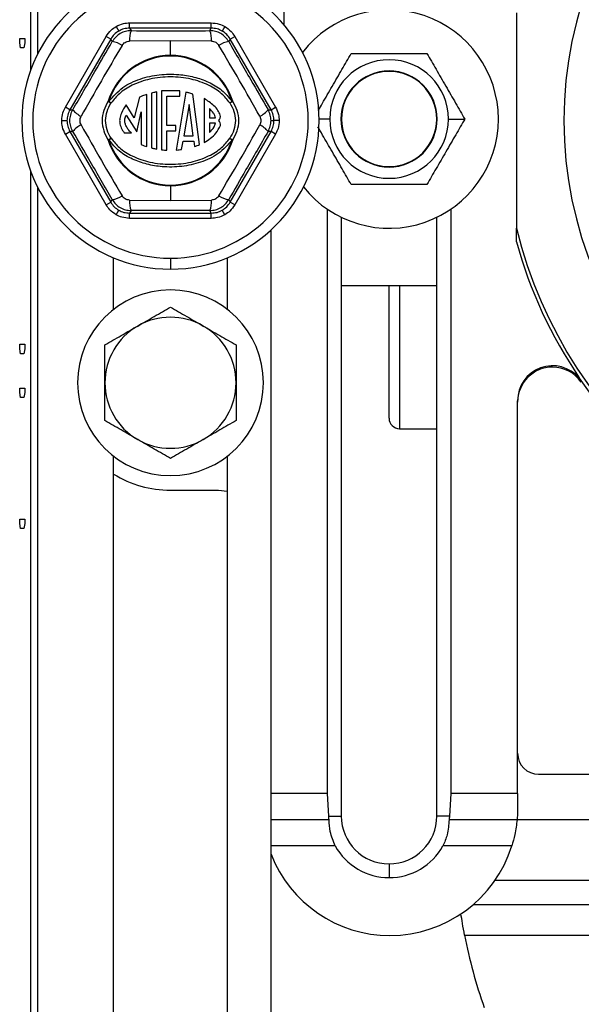
# Model space of a CAD drawing. Units: inches. Extents: x 5080.4 to 5148, y -3993.8 to -3934.2.
# Drawn here: x 5119.5 to 5122.8, y -3982.4 to -3976.7 of the extents above; entities that cross this region are included whole.
import ezdxf

# ---------------------------------------------------------------- set-up
doc = ezdxf.new("R2010")
doc.units = ezdxf.units.IN
doc.header["$MEASUREMENT"] = 0

msp = doc.modelspace()

# ---------------------------------------------------------------- linework, layer by layer
at = {"color": 7, "linetype": 'Continuous', "lineweight": 25}
for p, q in [((5119.60483, -3970.10423), (5119.60483, -3977.02977)), ((5119.64483, -3970.19765), (5119.64483, -3976.93634)), ((5121.05256, -3974.1345), (5121.05256, -3976.76658)), ((5122.3833, -3976.7008), (5122.3833, -3977.9332)), ((5120.17142, -3976.78776), (5120.17142, -3976.75777)), ((5120.17142, -3976.75777), (5120.63824, -3976.75777)), ((5120.63824, -3976.78776), (5120.63824, -3976.75777)), ((5120.09395, -3976.77853), (5120.10894, -3976.8045)), ((5120.17142, -3976.78776), (5120.17989, -3976.80242)), ((5120.63824, -3976.78776), (5120.17142, -3976.78776)), ((5120.62978, -3976.80242), (5120.63824, -3976.78776)), ((5120.71572, -3976.77853), (5120.70073, -3976.8045)), ((5119.54272, -3976.87263), (5119.54272, -3976.847)), ((5119.54272, -3976.847), (5119.57157, -3976.847)), ((5119.54771, -3976.90084), (5119.54272, -3976.87263)), ((5119.57157, -3976.87263), (5119.56724, -3976.90084)), ((5119.57157, -3976.847), (5119.57157, -3976.87263)), ((5119.80383, -3977.23952), (5120.03724, -3976.83525)), ((5120.06321, -3976.85024), (5119.8298, -3977.25452)), ((5120.06321, -3976.85024), (5120.03724, -3976.83525)), ((5120.07167, -3976.8649), (5120.06321, -3976.85024)), ((5120.40483, -3976.86059), (5120.17064, -3976.86245)), ((5120.40483, -3976.94401), (5120.40483, -3976.86059)), ((5120.63903, -3976.86245), (5120.40483, -3976.86059)), ((5120.74646, -3976.85024), (5120.738, -3976.8649)), ((5120.74646, -3976.85024), (5120.77243, -3976.83525)), ((5120.97987, -3977.25452), (5120.74646, -3976.85024)), ((5120.77243, -3976.83525), (5121.00584, -3977.23952)), ((5119.56724, -3976.90084), (5119.54771, -3976.90084)), ((5120.29548, -3977.15992), (5120.29548, -3977.47328)), ((5120.32706, -3977.4801), (5120.32706, -3977.15312)), ((5120.35338, -3977.14638), (5120.35338, -3977.48395)), ((5120.45867, -3977.14638), (5120.35338, -3977.14638)), ((5120.49219, -3977.15474), (5120.43757, -3977.48551)), ((5120.45867, -3977.17797), (5120.45867, -3977.14638)), ((5120.57082, -3977.45466), (5120.5334, -3977.16489)), ((5120.05267, -3977.20701), (5120.04881, -3977.20581)), ((5120.06572, -3977.2156), (5120.05267, -3977.20701)), ((5120.22837, -3977.1834), (5120.19747, -3977.30209)), ((5120.26916, -3977.46564), (5120.26916, -3977.16753)), ((5120.38497, -3977.17797), (5120.45867, -3977.17797)), ((5120.38497, -3977.34432), (5120.38497, -3977.17797)), ((5120.59742, -3977.19131), (5120.59742, -3977.44199)), ((5120.757, -3977.20701), (5120.74395, -3977.2156)), ((5120.76086, -3977.20581), (5120.757, -3977.20701)), ((5119.8298, -3977.25452), (5119.80383, -3977.23952)), ((5119.8298, -3977.25452), (5119.84673, -3977.25452)), ((5120.19747, -3977.30209), (5120.15081, -3977.22666)), ((5120.21171, -3977.38216), (5120.23757, -3977.26713)), ((5120.23757, -3977.26713), (5120.23757, -3977.4538)), ((5120.51095, -3977.22527), (5120.48145, -3977.40392)), ((5120.53402, -3977.40392), (5120.51095, -3977.22527)), ((5120.62742, -3977.24835), (5120.62742, -3977.30157)), ((5120.96294, -3977.25452), (5120.97987, -3977.25452)), ((5120.97987, -3977.25452), (5121.00584, -3977.23952)), ((5119.78307, -3977.317), (5119.81305, -3977.317)), ((5120.15166, -3977.28507), (5120.21171, -3977.38216)), ((5120.62742, -3977.30157), (5120.66321, -3977.30157)), ((5120.62742, -3977.33157), (5120.62742, -3977.38454)), ((5120.66307, -3977.33157), (5120.62742, -3977.33157)), ((5120.97972, -3977.317), (5120.99662, -3977.317)), ((5121.0266, -3977.317), (5120.99662, -3977.317)), ((5121.38245, -3977.30795), (5121.37983, -3977.30795)), ((5121.92722, -3977.30795), (5121.92983, -3977.30795)), ((5121.9941, -3977.30795), (5122.08785, -3977.30795)), ((5119.80383, -3977.39447), (5119.8298, -3977.37948)), ((5119.8298, -3977.37948), (5120.06321, -3977.78375)), ((5119.84673, -3977.37948), (5119.8298, -3977.37948)), ((5120.14066, -3977.38751), (5120.18122, -3977.38752)), ((5120.43551, -3977.34432), (5120.38497, -3977.34432)), ((5120.38497, -3977.48642), (5120.38497, -3977.3759)), ((5120.38497, -3977.3759), (5120.43551, -3977.3759)), ((5120.43551, -3977.3759), (5120.43551, -3977.34432)), ((5120.74646, -3977.78375), (5120.97987, -3977.37948)), ((5120.97987, -3977.37948), (5120.96294, -3977.37948)), ((5121.00584, -3977.39447), (5120.97987, -3977.37948)), ((5120.03724, -3977.79875), (5119.80383, -3977.39447)), ((5120.05267, -3977.42698), (5120.04881, -3977.42819)), ((5120.05267, -3977.42698), (5120.06572, -3977.41839)), ((5120.46853, -3977.48216), (5120.4765, -3977.43392)), ((5120.4765, -3977.43392), (5120.53789, -3977.43392)), ((5120.48145, -3977.40392), (5120.53402, -3977.40392)), ((5120.53789, -3977.43392), (5120.54195, -3977.46535)), ((5120.74395, -3977.41839), (5120.757, -3977.42698)), ((5120.76086, -3977.42819), (5120.757, -3977.42698)), ((5121.00584, -3977.39447), (5120.77243, -3977.79875)), ((5119.60483, -3977.60423), (5119.60483, -3983.577)), ((5119.64483, -3977.69765), (5119.64483, -3983.577)), ((5120.40483, -3977.68998), (5120.40483, -3977.68594)), ((5120.40483, -3977.68998), (5120.40483, -3977.7734)), ((5120.03724, -3977.79875), (5120.06321, -3977.78375)), ((5120.06321, -3977.78375), (5120.07167, -3977.76909)), ((5120.17064, -3977.77154), (5120.40483, -3977.7734)), ((5120.40483, -3977.7734), (5120.63903, -3977.77154)), ((5120.738, -3977.76909), (5120.74646, -3977.78375)), ((5120.77243, -3977.79875), (5120.74646, -3977.78375)), ((5120.09395, -3977.85546), (5120.10894, -3977.8295)), ((5120.17989, -3977.83157), (5120.17142, -3977.84623)), ((5120.63824, -3977.84623), (5120.62978, -3977.83157)), ((5120.71572, -3977.85546), (5120.70073, -3977.8295)), ((5121.30256, -3981.167), (5121.30256, -3977.82421)), ((5122.00711, -3977.82421), (5122.00711, -3981.167)), ((5120.17142, -3977.84623), (5120.63824, -3977.84623)), ((5120.17142, -3977.87622), (5120.17142, -3977.84623)), ((5120.63824, -3977.87622), (5120.17142, -3977.87622)), ((5120.63824, -3977.87622), (5120.63824, -3977.84623)), ((5121.38138, -3977.86995), (5121.38138, -3981.29635)), ((5121.92828, -3981.29635), (5121.92828, -3977.86995)), ((5120.97983, -3983.577), (5120.97983, -3977.943)), ((5122.3833, -3978.01096), (5122.3833, -3977.9332)), ((5120.07983, -3978.39676), (5120.07983, -3978.10241)), ((5120.40483, -3978.1045), (5120.40483, -3978.167)), ((5120.72983, -3978.10241), (5120.72983, -3978.39676)), ((5121.38138, -3978.25995), (5121.92828, -3978.25995)), ((5121.65483, -3979.01995), (5121.65483, -3978.25995)), ((5119.54272, -3978.62263), (5119.54272, -3978.597)), ((5119.54272, -3978.597), (5119.57157, -3978.597)), ((5119.54771, -3978.65084), (5119.54272, -3978.62263)), ((5119.57157, -3978.62263), (5119.56724, -3978.65084)), ((5119.57157, -3978.597), (5119.57157, -3978.62263)), ((5119.56724, -3978.65084), (5119.54771, -3978.65084)), ((5122.74269, -3978.79082), (5122.74269, -3978.78834)), ((5119.54272, -3978.87263), (5119.54272, -3978.847)), ((5119.54272, -3978.847), (5119.57157, -3978.847)), ((5119.57157, -3978.847), (5119.57157, -3978.87263)), ((5119.54771, -3978.90084), (5119.54272, -3978.87263)), ((5119.56724, -3978.90084), (5119.54771, -3978.90084)), ((5119.57157, -3978.87263), (5119.56724, -3978.90084)), ((5122.38983, -3981.167), (5122.38983, -3978.9198)), ((5121.71483, -3979.07995), (5121.92828, -3979.07995)), ((5121.71483, -3979.07995), (5121.92828, -3979.07995)), ((5120.07983, -3982.807), (5120.07983, -3979.23724)), ((5120.72983, -3979.23724), (5120.72983, -3982.807)), ((5120.40483, -3979.432), (5120.67983, -3979.432)), ((5119.54272, -3979.62263), (5119.54272, -3979.597)), ((5119.54272, -3979.597), (5119.57157, -3979.597)), ((5119.54771, -3979.65084), (5119.54272, -3979.62263)), ((5119.57157, -3979.62263), (5119.56724, -3979.65084)), ((5119.57157, -3979.597), (5119.57157, -3979.62263)), ((5119.56724, -3979.65084), (5119.54771, -3979.65084)), ((5122.50983, -3981.057), (5124.52983, -3981.057)), ((5121.30256, -3981.167), (5120.97983, -3981.167)), ((5121.30981, -3981.29635), (5121.30256, -3981.167)), ((5122.00711, -3981.167), (5121.99986, -3981.29635)), ((5122.38983, -3981.167), (5122.00711, -3981.167)), ((5122.38983, -3981.167), (5122.38983, -3981.2495)), ((5121.31159, -3981.317), (5120.97983, -3981.317)), ((5121.30981, -3981.29635), (5121.38138, -3981.29635)), ((5121.99986, -3981.29635), (5121.92828, -3981.29635)), ((5122.38671, -3981.317), (5121.99808, -3981.317)), ((5127.42296, -3981.317), (5122.38671, -3981.317)), ((5121.34665, -3981.467), (5120.97983, -3981.467)), ((5122.35668, -3981.467), (5121.96302, -3981.467)), ((5121.65483, -3981.5698), (5121.65483, -3981.64863)), ((5124.81909, -3981.66514), (5122.25995, -3981.66514)), ((5124.82034, -3981.80322), (5122.13554, -3981.80322)), ((5122.08668, -3981.97822), (5124.82191, -3981.97822))]:
    msp.add_line(p, q, dxfattribs=at)
at = {"color": 8, "linetype": 'Continuous', "lineweight": 25}
for p, q in [((5121.31557, -3977.30795), (5121.25479, -3977.30795)), ((5121.71483, -3978.25995), (5121.71483, -3979.07995))]:
    msp.add_line(p, q, dxfattribs=at)
at = {"color": 7, "linetype": 'Continuous', "lineweight": 25, "flags": 128}
msp.add_lwpolyline([(5120.67983, -3979.432), (5120.72861, -3979.4368), (5120.72983, -3979.43705)], dxfattribs=at)
at = {"color": 7, "linetype": 'Continuous', "lineweight": 25}
for centre, radius, start, end in [((5124.90483, -3977.317), 2.25, 0, 180), ((5120.40483, -3977.317), 0.85, 90, 270), ((5120.40483, -3977.317), 0.85, 270, 90), ((5120.40483, -3977.317), 0.7875, 90, 270), ((5120.40483, -3977.317), 0.7875, 270, 90), ((5121.65483, -3977.30795), 0.625, 0, 142.37956), ((5120.29775, -3976.8513), 0.12759, 157.47479, 185.01203), ((5120.51192, -3976.8513), 0.12759, 354.98797, 22.52521), ((5120.05507, -3976.99141), 0.12759, 54.98797, 82.52521), ((5120.75459, -3976.99141), 0.12759, 97.47479, 125.01203), ((5120.40483, -3977.317), 0.37299, 90, 162.65589), ((5120.40483, -3977.317), 0.36894, 17.34411, 162.65589), ((5120.40483, -3977.317), 0.37299, 17.34411, 90), ((5121.65483, -3977.30795), 0.33926, 0, 180), ((5121.65483, -3977.30795), 0.275, 0, 180), ((5121.65483, -3977.30795), 0.27238, 0, 180), ((5120.09286, -3977.14927), 0.07168, 232.07465, 247.74621), ((5120.71681, -3977.14927), 0.07168, 292.25379, 307.92535), ((5119.94799, -3977.17689), 0.12759, 217.47479, 245.01203), ((5120.86168, -3977.17689), 0.12759, 294.98797, 322.52521), ((5120.66021, -3977.29375), 0.03054, 311.61717, 15.38736), ((5120.66021, -3977.33942), 0.03054, 347.71307, 48.38283), ((5121.65483, -3977.30795), 0.625, 218.45007, 0), ((5121.65483, -3977.30795), 0.33926, 180, 0), ((5121.65483, -3977.30795), 0.275, 180, 0), ((5121.65483, -3977.30795), 0.27238, 180, 0), ((5124.90483, -3977.317), 2.25, 180, 0), ((5119.94799, -3977.45711), 0.12759, 114.98797, 142.52521), ((5120.86168, -3977.45711), 0.12759, 37.47479, 65.01203), ((5120.09286, -3977.48473), 0.07168, 112.25379, 127.92535), ((5120.40483, -3977.317), 0.37299, 197.34411, 270), ((5120.40483, -3977.317), 0.36894, 197.34411, 270), ((5120.40483, -3977.317), 0.36894, 270, 342.65589), ((5120.40483, -3977.317), 0.37299, 270, 342.65589), ((5120.71681, -3977.48473), 0.07168, 52.07465, 67.74621), ((5120.05507, -3977.64258), 0.12759, 277.47479, 305.01203), ((5120.29775, -3977.78269), 0.12759, 174.98797, 202.52521), ((5120.51192, -3977.78269), 0.12759, 337.47479, 5.01203), ((5120.75459, -3977.64258), 0.12759, 234.98797, 262.52521), ((5124.90483, -3977.317), 2.59574, 193.73252, 346.26748), ((5124.90483, -3977.317), 2.61529, 195.38755, 214.23539), ((5120.40483, -3978.817), 0.53125, 0, 180), ((5120.40483, -3978.817), 0.375, 60, 120), ((5120.40483, -3978.817), 0.375, 120, 180), ((5120.40483, -3978.817), 0.375, 0, 60), ((5122.58983, -3978.9198), 0.2, 40.15736, 180), ((5122.58983, -3978.92733), 0.2, 90, 180), ((5122.58983, -3978.92733), 0.2, 34.82281, 90), ((5124.90483, -3977.317), 2.61668, 214.2803, 325.7197), ((5120.40483, -3978.817), 0.53125, 180, 0), ((5120.40483, -3978.817), 0.375, 180, 240), ((5120.40483, -3978.817), 0.375, 300, 0), ((5121.71483, -3979.01995), 0.06, 180, 270), ((5120.40483, -3978.817), 0.375, 240, 300), ((5120.40483, -3978.817), 0.615, 238.09886, 270), ((5122.50983, -3980.937), 0.12, 180, 270), ((5121.65483, -3981.29635), 0.27345, 180, 270), ((5121.65483, -3981.29635), 0.27345, 270, 0), ((5121.65483, -3981.29635), 0.35228, 208.97437, 270), ((5121.65483, -3981.29635), 0.35228, 270, 331.02563), ((5121.65983, -3981.2495), 0.73, 270, 342.66577), ((5121.65983, -3981.2495), 0.73, 201.32906, 270), ((5124.90483, -3981.43518), 2.87, 190.90674, 199.47437)]:
    msp.add_arc(centre, radius, start, end, dxfattribs=at)
for points, knots in [([(5120.09395, -3976.77853), (5120.10772, -3976.7719), (5120.13231, -3976.76007), (5120.15947, -3976.75847), (5120.17142, -3976.75777)], [0, 0, 0, 0, 0.5599846, 1, 1, 1, 1]), ([(5120.63824, -3976.75777), (5120.65348, -3976.75892), (5120.6807, -3976.76096), (5120.70502, -3976.77316), (5120.71572, -3976.77853)], [0, 0, 0, 0, 0.5600138, 1, 1, 1, 1]), ([(5120.03724, -3976.83525), (5120.04585, -3976.82262), (5120.06123, -3976.80008), (5120.08395, -3976.78511), (5120.09395, -3976.77853)], [0, 0, 0, 0, 0.5600138, 1, 1, 1, 1]), ([(5120.10894, -3976.8045), (5120.09992, -3976.81054), (5120.08165, -3976.82276), (5120.06941, -3976.84101), (5120.06321, -3976.85024)], [0, 0, 0, 0, 0.494143, 1, 1, 1, 1]), ([(5120.17989, -3976.80242), (5120.16887, -3976.80325), (5120.14704, -3976.8049), (5120.11676, -3976.81807), (5120.09023, -3976.83771), (5120.0779, -3976.85578), (5120.07167, -3976.8649)], [0, 0, 0, 0, 0.2524411, 0.500177, 0.7477449, 1, 1, 1, 1]), ([(5120.17142, -3976.78776), (5120.16033, -3976.78851), (5120.1384, -3976.79), (5120.11869, -3976.7997), (5120.10894, -3976.8045)], [0, 0, 0, 0, 0.505857, 1, 1, 1, 1]), ([(5120.17989, -3976.80242), (5120.26393, -3976.80263), (5120.414, -3976.803), (5120.56384, -3976.8026), (5120.62978, -3976.80242)], [0, 0, 0, 0, 0.5599705, 1, 1, 1, 1]), ([(5120.738, -3976.8649), (5120.73177, -3976.85577), (5120.71943, -3976.83769), (5120.69288, -3976.81805), (5120.66261, -3976.80489), (5120.64079, -3976.80325), (5120.62978, -3976.80242)], [0, 0, 0, 0, 0.2524411, 0.500177, 0.7477449, 1, 1, 1, 1]), ([(5120.70073, -3976.8045), (5120.69098, -3976.7997), (5120.67127, -3976.79), (5120.64934, -3976.78851), (5120.63824, -3976.78776)], [0, 0, 0, 0, 0.494143, 1, 1, 1, 1]), ([(5120.74646, -3976.85024), (5120.74026, -3976.84101), (5120.72801, -3976.82276), (5120.70975, -3976.81054), (5120.70073, -3976.8045)], [0, 0, 0, 0, 0.505857, 1, 1, 1, 1]), ([(5120.71572, -3976.77853), (5120.72834, -3976.78714), (5120.75089, -3976.80252), (5120.76585, -3976.82525), (5120.77243, -3976.83525)], [0, 0, 0, 0, 0.5599846, 1, 1, 1, 1]), ([(5119.84673, -3977.25452), (5119.88893, -3977.18184), (5119.96428, -3977.05206), (5120.03886, -3976.92209), (5120.07167, -3976.8649)], [0, 0, 0, 0, 0.5599704, 1, 1, 1, 1]), ([(5120.12828, -3976.88691), (5120.13072, -3976.88342), (5120.13561, -3976.87644), (5120.14603, -3976.86876), (5120.1579, -3976.86356), (5120.16639, -3976.86282), (5120.17064, -3976.86245)], [0, 0, 0, 0, 0.2500587, 0.4998278, 0.7497691, 1, 1, 1, 1]), ([(5120.63903, -3976.86245), (5120.64327, -3976.86282), (5120.65176, -3976.86356), (5120.66362, -3976.86875), (5120.67405, -3976.87643), (5120.67894, -3976.88341), (5120.68139, -3976.88691)], [0, 0, 0, 0, 0.2500587, 0.4998278, 0.7497691, 1, 1, 1, 1]), ([(5120.738, -3976.8649), (5120.77984, -3976.93778), (5120.85455, -3977.06794), (5120.92982, -3977.19751), (5120.96294, -3977.25452)], [0, 0, 0, 0, 0.5599706, 1, 1, 1, 1]), ([(5120.12828, -3976.88691), (5120.08845, -3976.95405), (5120.00877, -3977.08833), (5119.93232, -3977.22447), (5119.89409, -3977.29254)], [0, 0, 0, 0, 0.5000001, 1, 1, 1, 1]), ([(5120.91558, -3977.29254), (5120.87735, -3977.22447), (5120.8009, -3977.08833), (5120.72122, -3976.95405), (5120.68139, -3976.88691)], [0, 0, 0, 0, 0.49999991, 1, 1, 1, 1]), ([(5121.25022, -3977.25876), (5121.25805, -3977.2452), (5121.28314, -3977.20175), (5121.32978, -3977.12096), (5121.38647, -3977.02277), (5121.42099, -3976.96298), (5121.43833, -3976.93295)], [0, 0, 0, 0, 0.130951, 0.419632, 0.7085292, 1, 1, 1, 1]), ([(5121.43833, -3976.93295), (5121.47278, -3976.93295), (5121.54155, -3976.93295), (5121.65487, -3976.93295), (5121.76816, -3976.93295), (5121.83691, -3976.93295), (5121.87134, -3976.93295)], [0, 0, 0, 0, 0.25050773, 0.50011253, 0.74962461, 1, 1, 1, 1]), ([(5121.87134, -3976.93295), (5121.88844, -3976.96256), (5121.92269, -3977.02189), (5121.9792, -3977.11977), (5122.03601, -3977.21816), (5122.07052, -3977.27793), (5122.08785, -3977.30795)], [0, 0, 0, 0, 0.24866906, 0.49824641, 0.74801072, 1, 1, 1, 1]), ([(5120.05267, -3977.20701), (5120.07746, -3977.17868), (5120.12703, -3977.12205), (5120.23128, -3977.07549), (5120.34052, -3977.05118), (5120.44494, -3977.04984), (5120.53996, -3977.06537), (5120.62296, -3977.09453), (5120.70064, -3977.13872), (5120.73821, -3977.18424), (5120.757, -3977.20701)], [0, 0, 0, 0, 0.1400515, 0.27996265, 0.41936692, 0.55982082, 0.6696103, 0.77971225, 0.8898354, 1, 1, 1, 1]), ([(5120.74395, -3977.2156), (5120.7292, -3977.19721), (5120.69588, -3977.15568), (5120.61886, -3977.1089), (5120.51954, -3977.0749), (5120.40483, -3977.06284), (5120.29013, -3977.0749), (5120.19081, -3977.1089), (5120.11379, -3977.15568), (5120.08047, -3977.19721), (5120.06572, -3977.2156)], [0, 0, 0, 0, 0.0916629, 0.2069994, 0.3458935, 0.5, 0.6541065, 0.7930006, 0.9083371, 1, 1, 1, 1]), ([(5120.32706, -3977.15312), (5120.3211, -3977.15424), (5120.31051, -3977.15623), (5120.30005, -3977.1588), (5120.29548, -3977.15992)], [0, 0, 0, 0, 0.5632391, 1, 1, 1, 1]), ([(5120.5334, -3977.16489), (5120.52584, -3977.16273), (5120.51223, -3977.15884), (5120.49836, -3977.156), (5120.49219, -3977.15474)], [0, 0, 0, 0, 0.5548679, 1, 1, 1, 1]), ([(5120.04881, -3977.20581), (5120.03921, -3977.22302), (5120.02002, -3977.25742), (5120.01127, -3977.31679), (5120.0199, -3977.37631), (5120.03916, -3977.41087), (5120.04881, -3977.42819)], [0, 0, 0, 0, 0.2496534, 0.4989624, 0.7488627, 1, 1, 1, 1]), ([(5120.03383, -3977.317), (5120.03539, -3977.299), (5120.03853, -3977.2628), (5120.05662, -3977.23139), (5120.06572, -3977.2156)], [0, 0, 0, 0, 0.497314, 1, 1, 1, 1]), ([(5120.26916, -3977.16753), (5120.2613, -3977.17021), (5120.24748, -3977.17494), (5120.23413, -3977.18085), (5120.22837, -3977.1834)], [0, 0, 0, 0, 0.5686323, 1, 1, 1, 1]), ([(5120.68966, -3977.28565), (5120.68561, -3977.27654), (5120.67672, -3977.25652), (5120.64683, -3977.22211), (5120.61705, -3977.20355), (5120.59742, -3977.19131)], [0, 0, 0, 0, 0.2214721, 0.4867626, 1, 1, 1, 1]), ([(5120.74395, -3977.2156), (5120.75305, -3977.23139), (5120.77114, -3977.2628), (5120.77428, -3977.299), (5120.77583, -3977.317)], [0, 0, 0, 0, 0.502686, 1, 1, 1, 1]), ([(5120.76086, -3977.42819), (5120.77046, -3977.41098), (5120.78965, -3977.37657), (5120.7984, -3977.3172), (5120.78976, -3977.25768), (5120.77051, -3977.22313), (5120.76086, -3977.20581)], [0, 0, 0, 0, 0.24965337, 0.49896244, 0.74886272, 1, 1, 1, 1]), ([(5119.78307, -3977.317), (5119.78421, -3977.30176), (5119.78626, -3977.27455), (5119.79846, -3977.25023), (5119.80383, -3977.23952)], [0, 0, 0, 0, 0.5599846, 1, 1, 1, 1]), ([(5119.8298, -3977.25452), (5119.8249, -3977.2645), (5119.81522, -3977.28424), (5119.81377, -3977.30616), (5119.81305, -3977.317)], [0, 0, 0, 0, 0.505857, 1, 1, 1, 1]), ([(5119.84673, -3977.37948), (5119.84194, -3977.36953), (5119.83245, -3977.34981), (5119.82871, -3977.31701), (5119.83244, -3977.28421), (5119.84194, -3977.26448), (5119.84673, -3977.25452)], [0, 0, 0, 0, 0.2522551, 0.499823, 0.7475589, 1, 1, 1, 1]), ([(5120.15081, -3977.22666), (5120.1414, -3977.24214), (5120.12652, -3977.26663), (5120.11377, -3977.30162), (5120.11399, -3977.33062), (5120.12189, -3977.35976), (5120.13412, -3977.37784), (5120.14066, -3977.38751)], [0, 0, 0, 0, 0.31048183, 0.49125756, 0.62815357, 0.80113916, 1, 1, 1, 1]), ([(5120.66321, -3977.30157), (5120.66184, -3977.29707), (5120.65884, -3977.2872), (5120.6475, -3977.26847), (5120.63548, -3977.25643), (5120.62742, -3977.24835)], [0, 0, 0, 0, 0.2168996, 0.4747678, 1, 1, 1, 1]), ([(5120.97972, -3977.317), (5120.979, -3977.30613), (5120.97754, -3977.2842), (5120.96784, -3977.26447), (5120.96294, -3977.25452)], [0, 0, 0, 0, 0.4953038, 1, 1, 1, 1]), ([(5120.99662, -3977.317), (5120.9959, -3977.30616), (5120.99445, -3977.28424), (5120.98477, -3977.2645), (5120.97987, -3977.25452)], [0, 0, 0, 0, 0.494143, 1, 1, 1, 1]), ([(5121.00584, -3977.23952), (5121.01247, -3977.2533), (5121.02431, -3977.27789), (5121.0259, -3977.30505), (5121.0266, -3977.317)], [0, 0, 0, 0, 0.56001376, 1, 1, 1, 1]), ([(5119.80383, -3977.39447), (5119.7972, -3977.3807), (5119.78536, -3977.35611), (5119.78377, -3977.32895), (5119.78307, -3977.317)], [0, 0, 0, 0, 0.5600138, 1, 1, 1, 1]), ([(5119.81305, -3977.317), (5119.81377, -3977.32783), (5119.81522, -3977.34976), (5119.8249, -3977.36949), (5119.8298, -3977.37948)], [0, 0, 0, 0, 0.494143, 1, 1, 1, 1]), ([(5119.89409, -3977.34146), (5119.89229, -3977.33759), (5119.88868, -3977.32987), (5119.88725, -3977.317), (5119.88868, -3977.30413), (5119.89229, -3977.2964), (5119.89409, -3977.29254)], [0, 0, 0, 0, 0.2500587, 0.4998278, 0.7497691, 1, 1, 1, 1]), ([(5120.06572, -3977.41839), (5120.05662, -3977.4026), (5120.03853, -3977.3712), (5120.03539, -3977.335), (5120.03383, -3977.317)], [0, 0, 0, 0, 0.50268604, 1, 1, 1, 1]), ([(5120.18122, -3977.38752), (5120.17441, -3977.38051), (5120.16219, -3977.36794), (5120.15015, -3977.34722), (5120.14346, -3977.32729), (5120.14364, -3977.30596), (5120.14888, -3977.29231), (5120.15166, -3977.28507)], [0, 0, 0, 0, 0.2543056, 0.45643332, 0.62046161, 0.79850337, 1, 1, 1, 1]), ([(5120.62742, -3977.38454), (5120.63729, -3977.37467), (5120.65274, -3977.35922), (5120.66033, -3977.33891), (5120.66307, -3977.33157)], [0, 0, 0, 0, 0.638563, 1, 1, 1, 1]), ([(5120.77583, -3977.317), (5120.77428, -3977.335), (5120.77114, -3977.3712), (5120.75305, -3977.4026), (5120.74395, -3977.41839)], [0, 0, 0, 0, 0.497314, 1, 1, 1, 1]), ([(5120.91558, -3977.29254), (5120.91738, -3977.2964), (5120.92099, -3977.30412), (5120.92242, -3977.31699), (5120.92099, -3977.32987), (5120.91738, -3977.33759), (5120.91558, -3977.34146)], [0, 0, 0, 0, 0.2500587, 0.4998278, 0.7497691, 1, 1, 1, 1]), ([(5120.96294, -3977.37948), (5120.96784, -3977.36952), (5120.97754, -3977.3498), (5120.979, -3977.32786), (5120.97972, -3977.317)], [0, 0, 0, 0, 0.5046962, 1, 1, 1, 1]), ([(5120.97987, -3977.37948), (5120.98477, -3977.36949), (5120.99445, -3977.34976), (5120.9959, -3977.32783), (5120.99662, -3977.317)], [0, 0, 0, 0, 0.505857, 1, 1, 1, 1]), ([(5121.0266, -3977.317), (5121.02546, -3977.33224), (5121.02341, -3977.35945), (5121.01121, -3977.38377), (5121.00584, -3977.39447)], [0, 0, 0, 0, 0.5599846, 1, 1, 1, 1]), ([(5122.08785, -3977.30795), (5122.07075, -3977.33756), (5122.0365, -3977.39689), (5121.97999, -3977.49477), (5121.92318, -3977.59316), (5121.88867, -3977.65293), (5121.87134, -3977.68295)], [0, 0, 0, 0, 0.24866906, 0.49824641, 0.74801072, 1, 1, 1, 1]), ([(5120.07167, -3977.76909), (5120.02983, -3977.69621), (5119.95512, -3977.56606), (5119.87985, -3977.43649), (5119.84673, -3977.37948)], [0, 0, 0, 0, 0.5599706, 1, 1, 1, 1]), ([(5119.89409, -3977.34146), (5119.93232, -3977.40952), (5120.00877, -3977.54566), (5120.08845, -3977.67995), (5120.12828, -3977.74709)], [0, 0, 0, 0, 0.4999999, 1, 1, 1, 1]), ([(5120.59742, -3977.44199), (5120.62226, -3977.42665), (5120.66182, -3977.40223), (5120.6824, -3977.36119), (5120.69006, -3977.34592)], [0, 0, 0, 0, 0.62789276, 1, 1, 1, 1]), ([(5120.68139, -3977.74709), (5120.72122, -3977.67995), (5120.8009, -3977.54566), (5120.87735, -3977.40952), (5120.91558, -3977.34146)], [0, 0, 0, 0, 0.5000001, 1, 1, 1, 1]), ([(5120.96294, -3977.37948), (5120.92074, -3977.45215), (5120.84539, -3977.58193), (5120.77081, -3977.7119), (5120.738, -3977.76909)], [0, 0, 0, 0, 0.5599704, 1, 1, 1, 1]), ([(5121.43833, -3977.68295), (5121.42123, -3977.65333), (5121.38696, -3977.59397), (5121.33055, -3977.49627), (5121.28283, -3977.41361), (5121.25675, -3977.36844), (5121.24794, -3977.35318)], [0, 0, 0, 0, 0.284031, 0.5690995, 0.8543815, 1, 1, 1, 1]), ([(5120.757, -3977.42698), (5120.73221, -3977.45531), (5120.68264, -3977.51195), (5120.57838, -3977.55851), (5120.46915, -3977.58282), (5120.36473, -3977.58415), (5120.26971, -3977.56863), (5120.18671, -3977.53947), (5120.10903, -3977.49528), (5120.07146, -3977.44975), (5120.05267, -3977.42698)], [0, 0, 0, 0, 0.1400515, 0.2799626, 0.4193669, 0.5598208, 0.6696103, 0.7797123, 0.8898354, 1, 1, 1, 1]), ([(5120.06572, -3977.41839), (5120.08047, -3977.43678), (5120.11379, -3977.47832), (5120.19081, -3977.52509), (5120.29013, -3977.5591), (5120.40483, -3977.57115), (5120.51954, -3977.5591), (5120.61886, -3977.52509), (5120.69588, -3977.47832), (5120.7292, -3977.43678), (5120.74395, -3977.41839)], [0, 0, 0, 0, 0.0916629, 0.2069994, 0.3458935, 0.5, 0.6541065, 0.7930006, 0.9083371, 1, 1, 1, 1]), ([(5120.23757, -3977.4538), (5120.24333, -3977.45617), (5120.25374, -3977.46045), (5120.2644, -3977.46404), (5120.26916, -3977.46564)], [0, 0, 0, 0, 0.5537449, 1, 1, 1, 1]), ([(5120.29548, -3977.47328), (5120.30131, -3977.4747), (5120.31177, -3977.47726), (5120.32237, -3977.47923), (5120.32706, -3977.4801)], [0, 0, 0, 0, 0.5567658, 1, 1, 1, 1]), ([(5120.35338, -3977.48395), (5120.35925, -3977.48457), (5120.36976, -3977.48567), (5120.38031, -3977.48619), (5120.38497, -3977.48642)], [0, 0, 0, 0, 0.5586202, 1, 1, 1, 1]), ([(5120.43757, -3977.48551), (5120.44338, -3977.48502), (5120.45373, -3977.48415), (5120.46402, -3977.48277), (5120.46853, -3977.48216)], [0, 0, 0, 0, 0.5615131, 1, 1, 1, 1]), ([(5120.54195, -3977.46535), (5120.54746, -3977.4635), (5120.55719, -3977.46023), (5120.56669, -3977.45634), (5120.57082, -3977.45466)], [0, 0, 0, 0, 0.5658836, 1, 1, 1, 1]), ([(5121.87134, -3977.68295), (5121.83691, -3977.68295), (5121.76816, -3977.68295), (5121.65487, -3977.68295), (5121.54155, -3977.68295), (5121.47278, -3977.68295), (5121.43833, -3977.68295)], [0, 0, 0, 0, 0.2503754, 0.4998875, 0.7494923, 1, 1, 1, 1]), ([(5120.06321, -3977.78375), (5120.06941, -3977.79299), (5120.08165, -3977.81124), (5120.09992, -3977.82346), (5120.10894, -3977.8295)], [0, 0, 0, 0, 0.505857, 1, 1, 1, 1]), ([(5120.07167, -3977.76909), (5120.0779, -3977.77822), (5120.09024, -3977.79631), (5120.11679, -3977.81594), (5120.14706, -3977.8291), (5120.16888, -3977.83074), (5120.17989, -3977.83157)], [0, 0, 0, 0, 0.2524411, 0.500177, 0.7477449, 1, 1, 1, 1]), ([(5120.17064, -3977.77154), (5120.1664, -3977.77117), (5120.15791, -3977.77044), (5120.14605, -3977.76525), (5120.13561, -3977.75756), (5120.13073, -3977.75058), (5120.12828, -3977.74709)], [0, 0, 0, 0, 0.2500587, 0.4998278, 0.7497691, 1, 1, 1, 1]), ([(5120.62978, -3977.83157), (5120.6408, -3977.83074), (5120.66263, -3977.8291), (5120.69291, -3977.81593), (5120.71944, -3977.79629), (5120.73177, -3977.77821), (5120.738, -3977.76909)], [0, 0, 0, 0, 0.2524411, 0.500177, 0.7477449, 1, 1, 1, 1]), ([(5120.68139, -3977.74709), (5120.67894, -3977.75058), (5120.67406, -3977.75756), (5120.66363, -3977.76524), (5120.65177, -3977.77043), (5120.64327, -3977.77117), (5120.63903, -3977.77154)], [0, 0, 0, 0, 0.2500587, 0.4998278, 0.7497691, 1, 1, 1, 1]), ([(5120.70073, -3977.8295), (5120.70975, -3977.82346), (5120.72801, -3977.81124), (5120.74026, -3977.79299), (5120.74646, -3977.78375)], [0, 0, 0, 0, 0.494143, 1, 1, 1, 1]), ([(5120.09395, -3977.85546), (5120.08133, -3977.84685), (5120.05878, -3977.83147), (5120.04382, -3977.80875), (5120.03724, -3977.79875)], [0, 0, 0, 0, 0.5599846, 1, 1, 1, 1]), ([(5120.10894, -3977.8295), (5120.11869, -3977.83429), (5120.1384, -3977.844), (5120.16033, -3977.84548), (5120.17142, -3977.84623)], [0, 0, 0, 0, 0.494143, 1, 1, 1, 1]), ([(5120.62978, -3977.83157), (5120.54574, -3977.83136), (5120.39567, -3977.831), (5120.24582, -3977.8314), (5120.17989, -3977.83157)], [0, 0, 0, 0, 0.5599705, 1, 1, 1, 1]), ([(5120.63824, -3977.84623), (5120.64934, -3977.84548), (5120.67127, -3977.844), (5120.69098, -3977.83429), (5120.70073, -3977.8295)], [0, 0, 0, 0, 0.505857, 1, 1, 1, 1]), ([(5120.77243, -3977.79875), (5120.76382, -3977.81137), (5120.74844, -3977.83392), (5120.72572, -3977.84888), (5120.71572, -3977.85546)], [0, 0, 0, 0, 0.5600138, 1, 1, 1, 1]), ([(5120.17142, -3977.87622), (5120.15618, -3977.87508), (5120.12897, -3977.87303), (5120.10465, -3977.86083), (5120.09395, -3977.85546)], [0, 0, 0, 0, 0.5600138, 1, 1, 1, 1]), ([(5120.71572, -3977.85546), (5120.70195, -3977.86209), (5120.67736, -3977.87393), (5120.6502, -3977.87552), (5120.63824, -3977.87622)], [0, 0, 0, 0, 0.5599846, 1, 1, 1, 1]), ([(5120.21733, -3978.49224), (5120.24912, -3978.47389), (5120.31265, -3978.43721), (5120.37412, -3978.40172), (5120.40483, -3978.38398)], [0, 0, 0, 0, 0.5002515, 1, 1, 1, 1]), ([(5120.40483, -3978.38398), (5120.43559, -3978.40174), (5120.49706, -3978.43723), (5120.56059, -3978.47391), (5120.59233, -3978.49224)], [0, 0, 0, 0, 0.5003833, 1, 1, 1, 1]), ([(5120.02983, -3978.60049), (5120.06059, -3978.58273), (5120.12206, -3978.54725), (5120.18559, -3978.51056), (5120.21733, -3978.49224)], [0, 0, 0, 0, 0.5003833, 1, 1, 1, 1]), ([(5120.59233, -3978.49224), (5120.62412, -3978.51059), (5120.68765, -3978.54727), (5120.74912, -3978.58276), (5120.77983, -3978.60049)], [0, 0, 0, 0, 0.5002515, 1, 1, 1, 1]), ([(5120.02983, -3978.817), (5120.02983, -3978.78017), (5120.02983, -3978.70681), (5120.02983, -3978.63584), (5120.02983, -3978.60049)], [0, 0, 0, 0, 0.5020027, 1, 1, 1, 1]), ([(5120.77983, -3978.60049), (5120.77983, -3978.63584), (5120.77983, -3978.70681), (5120.77983, -3978.78017), (5120.77983, -3978.817)], [0, 0, 0, 0, 0.4979973, 1, 1, 1, 1]), ([(5120.02983, -3979.0335), (5120.02983, -3978.9979), (5120.02983, -3978.92692), (5120.02983, -3978.85356), (5120.02983, -3978.817)], [0, 0, 0, 0, 0.501673, 1, 1, 1, 1]), ([(5120.77983, -3978.817), (5120.77983, -3978.85356), (5120.77983, -3978.92692), (5120.77983, -3978.9979), (5120.77983, -3979.0335)], [0, 0, 0, 0, 0.498327, 1, 1, 1, 1]), ([(5120.21733, -3979.14176), (5120.18555, -3979.12341), (5120.12202, -3979.08673), (5120.06055, -3979.05124), (5120.02983, -3979.0335)], [0, 0, 0, 0, 0.5002515, 1, 1, 1, 1]), ([(5120.77983, -3979.0335), (5120.74908, -3979.05126), (5120.68761, -3979.08675), (5120.62408, -3979.12343), (5120.59233, -3979.14176)], [0, 0, 0, 0, 0.5003833, 1, 1, 1, 1]), ([(5120.40483, -3979.25001), (5120.37408, -3979.23225), (5120.31261, -3979.19676), (5120.24908, -3979.16008), (5120.21733, -3979.14176)], [0, 0, 0, 0, 0.5003833, 1, 1, 1, 1]), ([(5120.59233, -3979.14176), (5120.56055, -3979.16011), (5120.49702, -3979.19679), (5120.43555, -3979.23228), (5120.40483, -3979.25001)], [0, 0, 0, 0, 0.5002515, 1, 1, 1, 1]), ([(5122.38983, -3981.2495), (5122.38967, -3981.26212), (5122.38938, -3981.28465), (5122.38752, -3981.30711), (5122.38671, -3981.317)], [0, 0, 0, 0, 0.56012382, 1, 1, 1, 1]), ([(5121.31159, -3981.317), (5121.31117, -3981.31315), (5121.31043, -3981.30628), (5121.31, -3981.29938), (5121.30981, -3981.29635)], [0, 0, 0, 0, 0.5598613, 1, 1, 1, 1]), ([(5121.34665, -3981.467), (5121.33552, -3981.43992), (5121.31556, -3981.39134), (5121.3128, -3981.33981), (5121.31159, -3981.317)], [0, 0, 0, 0, 0.5573726, 1, 1, 1, 1]), ([(5121.99808, -3981.317), (5121.99613, -3981.34604), (5121.99267, -3981.39764), (5121.97204, -3981.4459), (5121.96302, -3981.467)], [0, 0, 0, 0, 0.562937, 1, 1, 1, 1]), ([(5121.99986, -3981.29635), (5121.99961, -3981.30021), (5121.99917, -3981.3071), (5121.99842, -3981.31397), (5121.99808, -3981.317)], [0, 0, 0, 0, 0.5601446, 1, 1, 1, 1]), ([(5122.38671, -3981.317), (5122.38323, -3981.3454), (5122.37703, -3981.39601), (5122.36289, -3981.44535), (5122.35668, -3981.467)], [0, 0, 0, 0, 0.5611443, 1, 1, 1, 1]), ([(5122.08668, -3981.97822), (5122.08244, -3981.95549), (5122.07487, -3981.91487), (5122.06862, -3981.8741), (5122.06588, -3981.85615)], [0, 0, 0, 0, 0.5597424, 1, 1, 1, 1])]:
    msp.add_open_spline(points, degree=3, knots=knots, dxfattribs=at)

doc.saveas('drawing.dxf')
